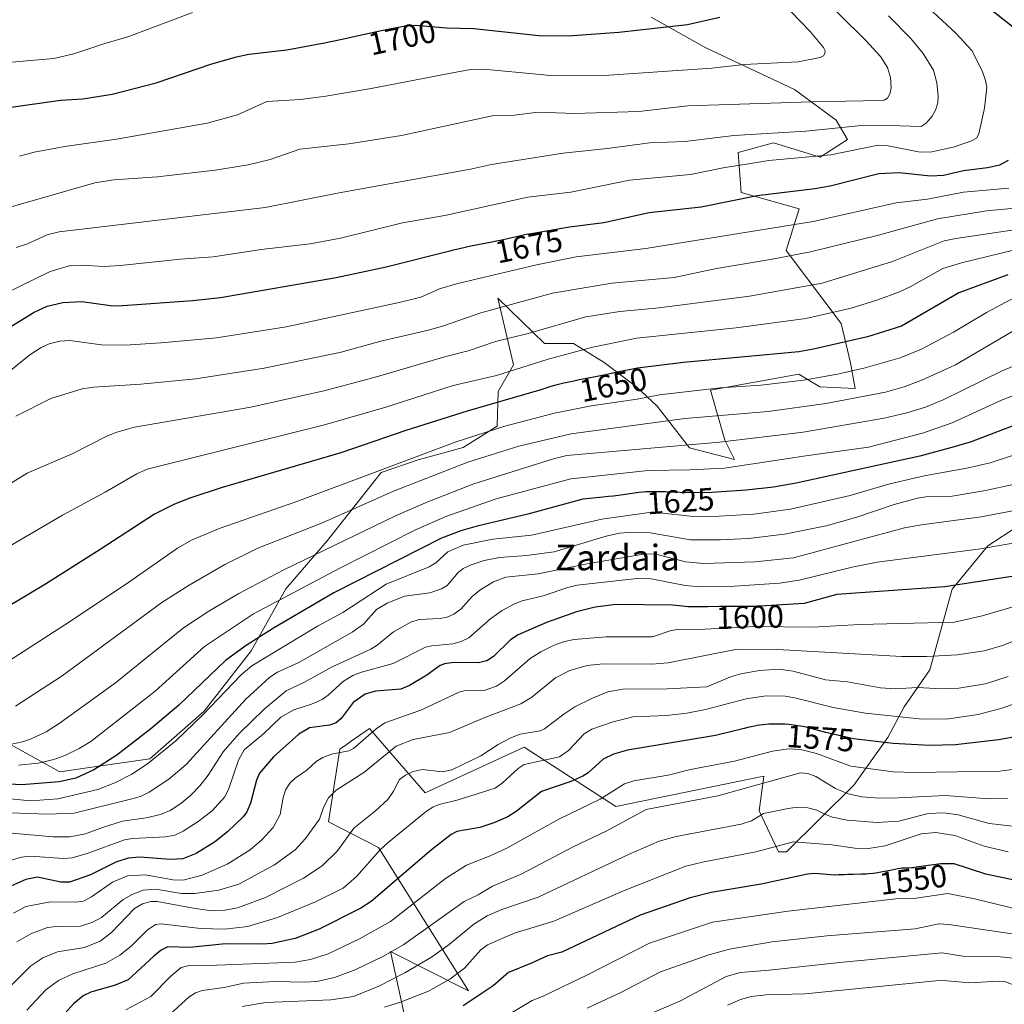
# Model space of a CAD drawing. Units: metres. Extents: x 668231 to 671682, y 4755942 to 4758340.
# Drawn here: x 668692 to 669000, y 4756632 to 4756940 of the extents above; entities that cross this region are included whole.
import ezdxf
from ezdxf.enums import TextEntityAlignment as Align

# ---------------------------------------------------------------- set-up
doc = ezdxf.new("R2010")
doc.units = ezdxf.units.M
doc.header["$MEASUREMENT"] = 0
for name, color, linetype, lineweight in [('Curva de nivel maestra', 30, 'Continuous', 30), ('Curva de nivel normal', 30, 'Continuous', 0), ('Pastizal CxS', 92, 'Continuous', 0), ('Roquedo CxS', 135, 'Continuous', 0), ('Rótulo de curva de nivel directora', 7, 'Continuous', 0), ('Texto cartográfico', 7, 'Continuous', 0)]:
    doc.layers.add(name, color=color, linetype=linetype, lineweight=lineweight)
doc.styles.add('Style-Arial', font='txt')

# ---------------------------------------------------------------- blocks, each defined once
blk = doc.blocks.new('*U9')
at = {"layer": 'Pastizal CxS', "color": 92, "linetype": 'Continuous', "lineweight": 0}
blk.add_polyline3d([(668889.5533, 4756940.4623, 1701.7985), (668906.6509, 4756930.9021, 1698.1762), (668934.3085, 4756917.8203, 1692.4866), (668947.3833, 4756908.2611, 1688.0081), (668950.9031, 4756902.2231, 1683.9622), (668942.3541, 4756896.6881, 1681.1518), (668927.7715, 4756901.2173, 1684.4117), (668916.7075, 4756898.1985, 1683.1535), (668917.7133, 4756885.6195, 1676.9309), (668935.8169, 4756880.5885, 1673.3958), (668931.7939, 4756867.5065, 1667.2523), (668948.8975, 4756844.7583, 1654.2009), (668951.8213, 4756832.4335, 1647.5137), (668953.3301, 4756824.3825, 1643.3378), (668942.2663, 4756824.8867, 1644.677), (668935.7295, 4756828.9115, 1647.4609), (668908.0717, 4756823.8799, 1646.0863), (668912.5965, 4756808.2831, 1636.7794), (668915.6145, 4756802.2449, 1632.8636), (668901.5448, 4756805.8101, 1635.6316), (668891.4869, 4756818.8921, 1644.2938), (668884.9502, 4756824.9289, 1648.2734), (668874.8923, 4756832.4771, 1653.1089), (668865.3375, 4756838.5141, 1657.3781), (668856.2865, 4756838.5141, 1658.8575), (668841.7027, 4756852.6021, 1667.4725), (668846.5885, 4756831.8483, 1656.8894), (668841.7485, 4756823.4495, 1653.3489), (668841.4323, 4756812.6445, 1646.7628), (668830.8165, 4756805.9787, 1644.9153), (668816.8377, 4756802.1445, 1645.8426), (668805.2717, 4756798.1187, 1645.627), (668788.4275, 4756776.7751, 1637.8172), (668775.5135, 4756761.7843, 1632.8661), (668764.6384, 4756742.4103, 1624.8735), (668749.9305, 4756723.5567, 1621.972), (668732.9883, 4756708.6289, 1622.2206), (668718.4045, 4756706.6169, 1626.7553), (668704.8275, 4756704.6039, 1628.765), (668689.2157, 4756713.1991, 1636.1953)], dxfattribs=at)
blk = doc.blocks.new('*U10')
at = {"layer": 'Pastizal CxS', "color": 92, "linetype": 'Continuous', "lineweight": 0}
blk.add_polyline3d([(668812.9447, 4756626.6167, 1552.5446), (668808.1319, 4756648.4575, 1566.6761), (668832.5566, 4756636.1755, 1553.0437), (668804.3964, 4756680.9553, 1581.6235), (668788.8066, 4756689.0065, 1589.5838), (668792.3277, 4756711.6473, 1596.6973), (668794.5805, 4756713.2157, 1597.0576), (668795.9217, 4756714.1493, 1597.2079), (668801.6158, 4756718.1131, 1596.8791), (668818.9793, 4756698.0623, 1582.9843), (668849.8832, 4756712.3301, 1584.1137), (668878.5467, 4756693.7139, 1568.8036), (668924.8111, 4756703.2725, 1567.5786), (668923.3221, 4756692.3743, 1561.9236), (668929.3369, 4756679.6255, 1555.2003), (668931.8507, 4756679.6255, 1554.8303), (668952.8947, 4756700.3981, 1567.7196), (668963.533, 4756715.3481, 1577.0401), (668968.5609, 4756724.9079, 1582.936), (668976.6069, 4756736.4799, 1588.8758), (668983.6483, 4756761.6367, 1600.5656), (668994.7113, 4756775.2213, 1606.3507), (669013.2932, 4756787.2883, 1610.4988)], dxfattribs=at)

msp = doc.modelspace()

# ---------------------------------------------------------------- linework, layer by layer
at = {"layer": 'Curva de nivel maestra', "color": 30, "linetype": 'Continuous', "lineweight": 30, "flags": 128}
for points, elevation in [([(668689.7, 4756912.3001), (668705.12, 4756914.5101), (668712.1, 4756914.8901), (668721.19, 4756916.3401), (668735.01, 4756919.9501), (668752.4, 4756925.8801), (668760.08, 4756928.0901), (668763.88, 4756928.8701), (668775.8, 4756930.2301), (668787.51, 4756932.4401), (668792.5, 4756933.5101), (668803.38, 4756935.8901), (668807.85, 4756936.8401), (668811.14, 4756937.4801), (668812.39, 4756937.6901), (668812.49, 4756937.7001), (668816.01, 4756937.9601), (668825.66, 4756937.1201), (668834.15, 4756936.9601), (668854.51, 4756934.7101), (668863.66, 4756934.6601), (668879.43, 4756935.7501), (668900.88, 4756938.1901), (668910.99, 4756940.4801)], 1700), ([(669005.64, 4756934.9601), (668995.61, 4756942.8901)], 1675), ([(668686.83, 4756842.1001), (668696.86, 4756848.2601), (668700.87, 4756850.1601), (668705.83, 4756851.2801), (668711.76, 4756851.5601), (668720.68, 4756850.2901), (668723.12, 4756850.2501), (668746.42, 4756851.8801), (668755.02, 4756852.8101), (668791.14, 4756859.1001), (668806.8, 4756862.4301), (668827.09, 4756867.5501), (668827.85, 4756867.7401), (668829.76, 4756868.1801), (668833.27, 4756868.9401), (668839.24, 4756870.1101), (668841.77, 4756870.6201), (668842.94, 4756870.8701), (668845.1, 4756871.3601), (668848.85, 4756872.2601), (668850.52, 4756872.6201), (668851.31, 4756872.7601), (668852.07, 4756872.8801), (668864.04, 4756874.9701), (668874.81, 4756876.3301), (668888.94, 4756879.3701), (668905.19, 4756881.2001), (668922.72, 4756884.7401), (668940.7, 4756886.8901), (668945.44, 4756887.7901), (668960.74, 4756891.6301), (668967.06, 4756891.8801), (668976.87, 4756890.8501), (668980.84, 4756891.0601), (668987.18, 4756892.5201), (668994.65, 4756893.4601), (668998.44, 4756894.2701), (669001.2, 4756895.7501)], 1675), ([(669000.98, 4756859.9601), (668985.7, 4756854.2601), (668967.78, 4756843.8701), (668957.1, 4756840.5601), (668940.29, 4756836.6601), (668935.74, 4756835.9101), (668899.67, 4756832.5601), (668885.31, 4756830.7901), (668878.47, 4756829.4301), (668876.23, 4756828.9001), (668874.24, 4756828.4401), (668871.66, 4756827.9001), (668867.13, 4756827.0601), (668865, 4756826.6401), (668863.91, 4756826.4101), (668862.25, 4756826.0301), (668859.82, 4756825.4201), (668858.27, 4756824.9801), (668854.82, 4756823.9301), (668853.62, 4756823.5701), (668832.1, 4756817.2801), (668812.98, 4756811.2701), (668792.63, 4756804.3301), (668755.62, 4756793.4701), (668745.51, 4756790.1001), (668740.66, 4756788.2301), (668734.43, 4756785.1301), (668717.44, 4756774.1201), (668700.35, 4756763.2201), (668681.39, 4756751.9001)], 1650), ([(669005.01, 4756813.6801), (668989.49, 4756807.7801), (668984.27, 4756806.1601), (668973.49, 4756803.3001), (668934.82, 4756794.8501), (668927.78, 4756793.6101), (668919.24, 4756792.6201), (668908.49, 4756791.9501), (668900.05, 4756791.8201), (668899.61, 4756791.8301), (668898.64, 4756791.8601), (668897.02, 4756791.9601), (668895.87, 4756792.0201), (668893.93, 4756792.1001), (668892.57, 4756792.1201), (668889.99, 4756792.1201), (668887.93, 4756792.0601), (668887.03, 4756792.0001), (668885.72, 4756791.8601), (668880.84, 4756791.1501), (668877.83, 4756790.7801), (668876.27, 4756790.6201), (668874.53, 4756790.4701), (668868.24, 4756789.7701), (668851.08, 4756785.1101), (668835.22, 4756781.3901), (668830.15, 4756779.9601), (668824.05, 4756777.6201), (668790.49, 4756760.5701), (668771.64, 4756749.5301), (668763.05, 4756744.1301), (668756.64, 4756739.3801), (668742.06, 4756725.4101), (668733.35, 4756718.0401), (668722.66, 4756709.8201), (668715.51, 4756705.2401), (668709.84, 4756702.6601), (668704.72, 4756701.5001), (668692.98, 4756700.5701), (668680.78, 4756701.1301)], 1625), ([(669002.24, 4756765.6301), (668981.29, 4756762.4401), (668947.56, 4756759.9701), (668937.39, 4756757.1701), (668921.81, 4756756.2901), (668920.99, 4756756.2801), (668913.09, 4756756.2801), (668910.88, 4756756.2601), (668907.15, 4756756.1701), (668904.85, 4756756.1301), (668903.07, 4756756.1301), (668902.25, 4756756.1501), (668901.07, 4756756.2101), (668899.35, 4756756.3501), (668896.28, 4756756.7201), (668878.64, 4756756.8701), (668872.14, 4756756.1001), (668866.26, 4756754.6501), (668856.86, 4756751.2901), (668848, 4756747.4201), (668845.61, 4756745.8501), (668840.3, 4756740.6501), (668838.23, 4756739.2601), (668835.51, 4756738.6301), (668827.99, 4756738.7701), (668825, 4756738.3601), (668823.67, 4756737.7901), (668819.51, 4756734.8101), (668814.09, 4756731.5601), (668811.36, 4756730.4001), (668803.47, 4756729.7801), (668800.22, 4756728.9001), (668796.53, 4756726.2901), (668792.74, 4756721.2301), (668791.16, 4756719.9501), (668789.09, 4756719.2101), (668782.89, 4756718.3901), (668779.48, 4756716.3801), (668771.65, 4756709.2501), (668767.28, 4756704.1501), (668766.3, 4756702.0201), (668764.47, 4756694.7901), (668763.26, 4756692.0901), (668762.14, 4756690.5401), (668757.23, 4756685.8401), (668753.21, 4756682.5801), (668747.41, 4756679.0801), (668743.29, 4756677.4201), (668739.31, 4756677.2201), (668729.83, 4756677.9301), (668726.25, 4756677.6501), (668722.38, 4756676.3901), (668714.46, 4756672.4201), (668707.88, 4756670.1001), (668705.19, 4756670.0801), (668697.88, 4756671.6701), (668694.27, 4756670.9501), (668689.58, 4756668.8401)], 1600), ([(669005.01, 4756715.8901), (668998.06, 4756714.6001), (668984.69, 4756713.0201), (668976.49, 4756712.7801), (668965.13, 4756713.4201), (668952.75, 4756714.8901), (668944.15, 4756716.8901), (668942.15, 4756717.4601), (668939.92, 4756718.0801), (668938.04, 4756718.5501), (668936.93, 4756718.7901), (668936.22, 4756718.9201), (668934.82, 4756719.1301), (668933.35, 4756719.3001), (668932.57, 4756719.3701), (668931.34, 4756719.4601), (668929.33, 4756719.5301), (668928.03, 4756719.5301), (668927.35, 4756719.5101), (668926.29, 4756719.4601), (668924.59, 4756719.3201), (668923.39, 4756719.1601), (668922.77, 4756719.0601), (668921.81, 4756718.8901), (668919.79, 4756718.4501), (668918.62, 4756718.1601), (668909.63, 4756715.9901), (668882.21, 4756711.3301), (668877.86, 4756710.1301), (668874.59, 4756708.5101), (668869.9, 4756704.2801), (668868.19, 4756703.2001), (668864.46, 4756701.5601), (668855.36, 4756698.5001), (668847.43, 4756692.2001), (668844.83, 4756690.5301), (668840.41, 4756688.6601), (668836.02, 4756687.2501), (668828.92, 4756685.9801), (668827.16, 4756685.0601), (668820.95, 4756680.2701), (668802.14, 4756664.0301), (668798.86, 4756662.0301), (668785.92, 4756655.4701), (668778.4, 4756652.4901), (668771.19, 4756650.9701), (668768.22, 4756650.7501), (668756.66, 4756650.8801), (668745.4, 4756649.6601), (668738.6, 4756649.9401), (668736.58, 4756648.8201), (668734.24, 4756646.9801), (668726.17, 4756639.6001), (668722.2, 4756637.8901), (668714.55, 4756635.7501), (668712.19, 4756634.5601), (668709.12, 4756632.0501), (668704.54, 4756627.0201)], 1575), ([(669004.93, 4756670.3201), (668994.15, 4756672.6001), (668984.21, 4756675.8901), (668980.05, 4756675.8801), (668972.36, 4756674.7701), (668971.5, 4756674.6401), (668970.98, 4756674.5801), (668970.07, 4756674.5101), (668968.55, 4756674.4901), (668967.83, 4756674.4701), (668967.46, 4756674.4301), (668966.66, 4756674.3001), (668964.79, 4756673.8901), (668963.08, 4756673.5201), (668961.32, 4756673.2001), (668960.37, 4756673.0501), (668958.92, 4756672.8601), (668957.45, 4756672.7001), (668956.72, 4756672.6401), (668955.31, 4756672.5701), (668952.71, 4756672.5101), (668951, 4756672.4801), (668949.99, 4756672.4501), (668948.11, 4756672.3601), (668947.15, 4756672.3501), (668946.94, 4756672.3501), (668940.72, 4756672.8101), (668938.36, 4756672.6501), (668923.89, 4756669.4601), (668908.27, 4756666.9401), (668901.8, 4756665.2701), (668886.15, 4756659.8201), (668861.72, 4756648.2301), (668857.24, 4756647.0701), (668852.21, 4756644.7601), (668845.01, 4756641.8701), (668840.22, 4756637.7701), (668830.9, 4756631.4201)], 1550)]:
    msp.add_lwpolyline(points, dxfattribs=dict(at, elevation=elevation))
at = {"layer": 'Curva de nivel normal', "color": 30, "linetype": 'Continuous', "lineweight": 0, "flags": 128}
for points, elevation in [([(668681.27, 4756878.75), (668715.77, 4756888.63), (668721.74, 4756889.64), (668735.35, 4756890.52), (668753.4, 4756892.64), (668763.66, 4756894.31), (668770.58, 4756896.01), (668779.88, 4756899.24), (668795.14, 4756900.82), (668811.61, 4756903.44), (668839.88, 4756909.59), (668846.02, 4756909.75), (668854.25, 4756910.77), (668865.59, 4756910.31), (668885.77, 4756910.94), (668901.01, 4756912.77), (668939.78, 4756914.03), (668960.96, 4756914.38), (668962.37, 4756914.55), (668963.41, 4756915.11), (668964.22, 4756916.65), (668964.56, 4756918.39), (668964.38, 4756921.64), (668963.41, 4756924.72), (668961.18, 4756928.11), (668956.78, 4756933.01), (668939.81, 4756949.94)], 1690), ([(668692.25, 4756897.04), (668696.81, 4756898.23), (668706.4, 4756900.07), (668722.6, 4756902.31), (668750.86, 4756907.36), (668760.39, 4756909.96), (668769.55, 4756914.08), (668780.09, 4756914.68), (668787.94, 4756915.72), (668802.16, 4756918.16), (668826.97, 4756923), (668833.17, 4756924.08), (668837.2, 4756924.22), (668858.28, 4756922.23), (668873.37, 4756922.14), (668908.57, 4756924.49), (668918.67, 4756925.67), (668935.52, 4756926.46), (668942.39, 4756927.9), (668943.38, 4756928.42), (668943.86, 4756929.13), (668943.88, 4756929.94), (668943.36, 4756930.96), (668939.28, 4756935.94), (668924.49, 4756951.41)], 1695), ([(668687.43, 4756926.17), (668703.04, 4756927.53), (668709.29, 4756928.99), (668718.64, 4756932.15), (668726.43, 4756934.39), (668746.34, 4756941.95)], 1705), ([(668687.62, 4756853.96), (668701.88, 4756861.01), (668708.19, 4756862.8), (668711.59, 4756862.92), (668718.68, 4756862.48), (668723.84, 4756862.86), (668742.6, 4756864.84), (668752.76, 4756865.53), (668767.76, 4756867.8), (668783.12, 4756869.61), (668792.56, 4756871.42), (668811.96, 4756876.22), (668825.09, 4756878.42), (668851.1, 4756884.19), (668864.48, 4756885.76), (668882.78, 4756889.48), (668901.83, 4756891.27), (668912.59, 4756893.5), (668918.69, 4756894.44), (668926.38, 4756895.64), (668945.65, 4756897.47), (668960.49, 4756900.4), (668963.62, 4756900.27), (668973.6, 4756898.3), (668977.29, 4756898.33), (668983.92, 4756899.86), (668989.38, 4756901.65), (668991.16, 4756902.67), (668991.95, 4756904), (668993.66, 4756912.01), (668994.38, 4756918.62), (668994, 4756920.69), (668992.94, 4756923.64), (668989.7, 4756930.06), (668984.89, 4756935.36), (668977.55, 4756942.16)], 1680), ([(668691.23, 4756868.46), (668694.76, 4756869.63), (668700.94, 4756872.42), (668704.65, 4756873.34), (668768.99, 4756881.02), (668792.1, 4756885.56), (668833.1, 4756892.9), (668839.66, 4756894.46), (668862.05, 4756897.98), (668875.82, 4756899.4), (668889.21, 4756901.2), (668900.17, 4756901.6), (668915.36, 4756903.46), (668937.87, 4756904.85), (668955.3, 4756906.56), (668960.63, 4756906.72), (668973.92, 4756906.28), (668975.5, 4756907.31), (668977.33, 4756909.47), (668978.36, 4756911.37), (668979.11, 4756913.7), (668979.21, 4756915.91), (668978.79, 4756919.89), (668977.81, 4756923.87), (668974.59, 4756929.05), (668970.72, 4756933.77), (668963.75, 4756940.83)], 1685), ([(668682.25, 4756824.3), (668695.49, 4756834.97), (668699, 4756837.21), (668701.55, 4756838.32), (668704.91, 4756839.15), (668708.03, 4756839.43), (668717.84, 4756838.07), (668725.16, 4756837.99), (668736.58, 4756838.65), (668753.81, 4756840.28), (668775.54, 4756843.7), (668810.83, 4756851.32), (668817.62, 4756852.96), (668823.47, 4756855.57), (668829.24, 4756857.17), (668853.78, 4756863.01), (668866.12, 4756865.58), (668887.94, 4756868.2), (668940.19, 4756876.61), (668966.09, 4756882.46), (668975.94, 4756883.58), (668987.11, 4756885.78), (669001.29, 4756887.01)], 1670), ([(668691.14, 4756815.72), (668702.08, 4756821.28), (668711.81, 4756824.25), (668715.44, 4756824.79), (668730.16, 4756825.72), (668747.39, 4756827.45), (668768.72, 4756830.74), (668792.73, 4756835.75), (668805.17, 4756839.15), (668820.03, 4756842.67), (668824.72, 4756843.99), (668836.38, 4756848.02), (668858.75, 4756854.16), (668877.3, 4756857.3), (668896.81, 4756859.07), (668909.98, 4756861.9), (668926.9, 4756864.69), (668939.32, 4756867.12), (668960.59, 4756872.31), (668979.05, 4756877.4), (668994.33, 4756879.88), (669006.58, 4756881.09)], 1665), ([(668679.04, 4756788.38), (668694.68, 4756797.97), (668708.75, 4756803.99), (668719.75, 4756809.59), (668722.68, 4756810.79), (668728.23, 4756812.29), (668764.57, 4756818.52), (668787.29, 4756823.72), (668803.03, 4756827.81), (668825.45, 4756834.37), (668832.45, 4756836.14), (668840.94, 4756839.05), (668851.14, 4756841.6), (668869.14, 4756846.83), (668879.8, 4756848.45), (668892.1, 4756849.57), (668920.25, 4756853.26), (668943.04, 4756857.31), (668965.01, 4756864.1), (668981.1, 4756870.51), (668984.79, 4756871.32), (669013.45, 4756875.59)], 1660), ([(668681.98, 4756770.98), (668705.67, 4756784.81), (668719, 4756791.99), (668728.95, 4756797.75), (668732.19, 4756799.18), (668787.5, 4756813.03), (668806.7, 4756818.55), (668827.72, 4756825.31), (668841.23, 4756828.5), (668857.44, 4756833.57), (668871.38, 4756837.35), (668885.02, 4756840.11), (668916.14, 4756843.32), (668937.88, 4756846.3), (668952.09, 4756849.53), (668960.33, 4756852.09), (668967.14, 4756854.65), (668970.46, 4756856.2), (668980.66, 4756861.93), (668986.51, 4756863.69), (669002.78, 4756867.59)], 1655), ([(668685.52, 4756737.11), (668707.91, 4756751.5), (668726.71, 4756764.05), (668741.6, 4756774.51), (668746.22, 4756777.07), (668754.96, 4756780.76), (668778.89, 4756789.11), (668828.71, 4756807.72), (668843.91, 4756812.64), (668859.35, 4756816.72), (668870.86, 4756819.03), (668885.18, 4756821.1), (668892.14, 4756822.43), (668911.16, 4756824.59), (668923.8, 4756825.44), (668937.2, 4756827.04), (668947.75, 4756828.87), (668956.42, 4756830.84), (668967.35, 4756833.98), (668974.02, 4756836.72), (668984.03, 4756842.04), (668994.3, 4756848.14), (669009.48, 4756856.26)], 1645), ([(668691.07, 4756725.09), (668705.63, 4756734.64), (668736.71, 4756757.49), (668745.28, 4756762.96), (668756.41, 4756769.43), (668766.72, 4756774.45), (668787.12, 4756782.54), (668809.15, 4756792.27), (668832.35, 4756801.36), (668848.21, 4756806.38), (668864.6, 4756810.22), (668900.08, 4756815.02), (668926.09, 4756817.23), (668944.18, 4756819.74), (668962.8, 4756823.23), (668968.59, 4756824.95), (668974.31, 4756827.14), (668984.63, 4756831.85), (669009.88, 4756846.55)], 1640), ([(668689.3, 4756713.19), (668693.24, 4756713.96), (668695.89, 4756714.88), (668700.56, 4756717.12), (668704.72, 4756719.67), (668722.22, 4756732.43), (668743.46, 4756749.65), (668751.45, 4756754.81), (668760.79, 4756760.31), (668774.63, 4756767.65), (668809.71, 4756784.59), (668819.82, 4756789.03), (668834.23, 4756794.6), (668859.07, 4756802.44), (668863.29, 4756803.47), (668910.91, 4756807.68), (668937.05, 4756810.71), (668962.32, 4756815.15), (668969.44, 4756816.81), (668975.24, 4756818.56), (668980.75, 4756820.83), (668999.25, 4756829.94), (669014.04, 4756836.08)], 1635), ([(668691.93, 4756706.64), (668698.07, 4756707.29), (668703.03, 4756708.47), (668706.49, 4756709.7), (668710.94, 4756711.85), (668714.6, 4756714.1), (668734.66, 4756729.84), (668750.1, 4756743.72), (668765.37, 4756754.03), (668792.3, 4756768.3), (668815.73, 4756780.09), (668825.46, 4756784.44), (668841.2, 4756789.92), (668864.46, 4756796.16), (668888.63, 4756798.73), (668901.61, 4756798.95), (668912.5, 4756799.54), (668937.93, 4756803.37), (668957.44, 4756806.04), (668974.35, 4756810.42), (668983.64, 4756813.67), (668999.04, 4756820.79), (669004.86, 4756823.02)], 1630), ([(669018.95, 4756808.88), (668995.42, 4756801.14), (668988.16, 4756799.48), (668974.82, 4756797.14), (668963.75, 4756794.47), (668951.75, 4756790.98), (668933.1, 4756786.66), (668921.68, 4756785.16), (668907.08, 4756784.34), (668901.77, 4756784.46), (668892.3, 4756785.53), (668888.97, 4756785.6), (668874.21, 4756783.54), (668852.22, 4756778.56), (668840.17, 4756777.28), (668830.88, 4756775.39), (668826.1, 4756773.33), (668822.36, 4756769.94), (668820.24, 4756768.63), (668806.79, 4756763.3), (668793.3, 4756754.35), (668785.34, 4756750.08), (668764.83, 4756737.74), (668761.55, 4756734.93), (668749.55, 4756722.41), (668741.06, 4756714.25), (668732.29, 4756707.12), (668727.37, 4756703.82), (668722.01, 4756701.16), (668716.71, 4756699.07), (668704.23, 4756696.12), (668695.8, 4756695.54), (668681.78, 4756696.94)], 1620), ([(669002.62, 4756794.36), (668993.98, 4756792.5), (668983.56, 4756790.75), (668975.39, 4756790.57), (668972.76, 4756790.15), (668965.46, 4756788.1), (668953.86, 4756784.17), (668944.24, 4756781.52), (668931.26, 4756778.86), (668919.96, 4756777.49), (668911.27, 4756777.07), (668901.88, 4756777.06), (668889.3, 4756779.33), (668884, 4756779.54), (668879.74, 4756779.17), (668875.55, 4756778.2), (668859.25, 4756773.4), (668850.65, 4756772.24), (668842.19, 4756771.6), (668837.4, 4756770.62), (668833.34, 4756769.28), (668830.88, 4756768.1), (668829.34, 4756766.87), (668825.82, 4756762.84), (668824.05, 4756761.78), (668820.46, 4756760.58), (668812.56, 4756759.45), (668807.1, 4756757.29), (668803.77, 4756755.35), (668799.68, 4756750.79), (668796.21, 4756748.24), (668779.53, 4756738.81), (668772.9, 4756735.79), (668770.52, 4756734.2), (668762.95, 4756727.28), (668744.33, 4756706.93), (668738.93, 4756702.3), (668732.83, 4756698.2), (668730.05, 4756696.93), (668726.99, 4756696.02), (668709.35, 4756691.73), (668701.09, 4756691.32), (668689.21, 4756691.79)], 1615), ([(669003.1, 4756786.3), (668992.7, 4756784.26), (668973.98, 4756781.8), (668968.76, 4756780.85), (668934.05, 4756771.53), (668922.04, 4756770.21), (668906.01, 4756769.66), (668900.35, 4756770.24), (668891.06, 4756772.62), (668887.82, 4756772.71), (668868.97, 4756769.55), (668854.3, 4756766.46), (668844.18, 4756765.42), (668840.31, 4756763.99), (668836.03, 4756761.41), (668833.62, 4756759.44), (668830.08, 4756755.45), (668827.94, 4756753.84), (668825.9, 4756752.92), (668823.64, 4756752.52), (668817.08, 4756752.18), (668814.54, 4756751.38), (668809.07, 4756748.33), (668804.03, 4756744.17), (668801.99, 4756742.89), (668789.96, 4756737.45), (668781.09, 4756732.52), (668775.61, 4756729.94), (668768.65, 4756724.21), (668760.86, 4756716.62), (668755.92, 4756710.84), (668751.21, 4756703.54), (668748.62, 4756700.2), (668745.76, 4756697.29), (668742.62, 4756694.74), (668739.29, 4756692.54), (668736.36, 4756691.29), (668731.86, 4756690.25), (668724.41, 4756689.19), (668718.17, 4756687.17), (668712.92, 4756685.22), (668708.03, 4756684.31), (668702.68, 4756684.33), (668689.96, 4756685.45)], 1610), ([(669002.63, 4756776.04), (668991.68, 4756774.15), (668960.18, 4756770.15), (668952.36, 4756768.56), (668935.8, 4756764.48), (668929.7, 4756763.57), (668915.64, 4756762.58), (668904.93, 4756762.44), (668900.21, 4756762.81), (668889.6, 4756764.94), (668886.19, 4756765.17), (668866.42, 4756762.9), (668863.6, 4756762.24), (668855.83, 4756759.63), (668849.24, 4756758.05), (668846.87, 4756757.12), (668843.06, 4756755.03), (668839.51, 4756752.55), (668832.65, 4756746.45), (668830.27, 4756745.29), (668827.65, 4756744.59), (668821.02, 4756743.98), (668819.09, 4756743.53), (668808.97, 4756738.43), (668799.08, 4756735.71), (668796.44, 4756734.71), (668793.43, 4756732.95), (668788.67, 4756728.58), (668786.78, 4756727.24), (668783.53, 4756725.78), (668777.95, 4756723.99), (668773.88, 4756721.72), (668768.51, 4756716.52), (668762.48, 4756711.48), (668760.67, 4756708.25), (668757.66, 4756699.34), (668756.45, 4756696.76), (668752.47, 4756692.38), (668748.06, 4756689.03), (668743.43, 4756686.09), (668740.79, 4756684.78), (668738.01, 4756684.26), (668727.57, 4756683.76), (668725.08, 4756683.36), (668713.76, 4756679.13), (668708.74, 4756677.76), (668706.01, 4756677.51), (668695.65, 4756678.27), (668692.9, 4756677.94), (668689.83, 4756676.97)], 1605), ([(669002.96, 4756756.3), (668992.94, 4756753.38), (668984.3, 4756751.35), (668954.79, 4756750.66), (668939.97, 4756749.8), (668921.98, 4756750.05), (668906.34, 4756749.14), (668897.92, 4756749.11), (668895.78, 4756748.82), (668889.97, 4756746.76), (668875.52, 4756746.76), (668865.49, 4756745.91), (668862.48, 4756745.33), (668859.24, 4756744.19), (668855.07, 4756742.08), (668851.8, 4756739.97), (668843.73, 4756733.05), (668841.32, 4756731.35), (668837.46, 4756730.04), (668831.22, 4756729.89), (668829.8, 4756729.59), (668817.62, 4756723.9), (668806.41, 4756719.89), (668803.67, 4756718.09), (668796.57, 4756711.92), (668795.15, 4756711.21), (668789.7, 4756710.14), (668786.98, 4756709.04), (668784.93, 4756707.8), (668782.06, 4756705.14), (668778.34, 4756702.6), (668776.74, 4756701.06), (668775.38, 4756698.85), (668774.66, 4756696.61), (668773.74, 4756691.24), (668771.48, 4756687.19), (668768.04, 4756683.45), (668764.29, 4756680.19), (668757.37, 4756675.85), (668749.36, 4756672.31), (668743.38, 4756670.74), (668740.16, 4756670.8), (668731.66, 4756672.41), (668726.01, 4756672.12), (668721.33, 4756670.14), (668714.82, 4756665.54), (668712.25, 4756664.23), (668709.89, 4756663.86), (668701.99, 4756664.02), (668694.28, 4756662.48), (668690.43, 4756660.42)], 1595), ([(669005.67, 4756746.57), (668999.3, 4756744.05), (668993.57, 4756742.43), (668985.22, 4756741.2), (668975.54, 4756740.61), (668967.91, 4756740.62), (668929.06, 4756742.79), (668916.44, 4756742.92), (668894.89, 4756738.67), (668889.72, 4756738.3), (668874.51, 4756738.4), (668869.56, 4756737.78), (668864.14, 4756736.24), (668859.69, 4756733.98), (668852.3, 4756727.94), (668848.91, 4756725.83), (668837.6, 4756721.59), (668826.64, 4756716.94), (668815.27, 4756714.69), (668809.97, 4756712.67), (668799.83, 4756704.35), (668791.14, 4756698.87), (668788.81, 4756696.44), (668787.26, 4756693.46), (668785.95, 4756689.76), (668781.61, 4756683.75), (668778.35, 4756680.25), (668771.9, 4756675.54), (668760.77, 4756669.53), (668754.55, 4756667.58), (668747, 4756666.54), (668742.84, 4756666.62), (668734.84, 4756667.97), (668730.95, 4756667.61), (668727.52, 4756666.28), (668724.71, 4756664.7), (668717.88, 4756659.07), (668715.23, 4756657.6), (668711.35, 4756656.39), (668703.71, 4756656.28), (668701.02, 4756655.9), (668695.81, 4756653.92), (668691.45, 4756651.48)], 1590), ([(669001.06, 4756734.39), (668993.97, 4756732.13), (668985.72, 4756730.73), (668980.23, 4756730.5), (668972.82, 4756730.93), (668965.76, 4756730.57), (668961.21, 4756730.89), (668950.87, 4756732.74), (668944, 4756733.39), (668933.95, 4756736.07), (668929.58, 4756736.72), (668923.4, 4756736.24), (668917.61, 4756735.26), (668914.62, 4756734.35), (668907.01, 4756731.17), (668894.6, 4756730.5), (668880.7, 4756730.47), (668876.05, 4756729.58), (668871.21, 4756727.67), (668865.71, 4756724.88), (668862.32, 4756722.67), (668856.3, 4756718), (668854.86, 4756717.44), (668848.7, 4756716.32), (668845.91, 4756715.31), (668841.78, 4756713.14), (668836.35, 4756709.6), (668827.33, 4756705.24), (668824.37, 4756704.64), (668818.09, 4756705.3), (668815.28, 4756704.75), (668812.86, 4756703.59), (668810.93, 4756702.24), (668809.1, 4756698.54), (668807.32, 4756695.92), (668803.52, 4756692.44), (668796.72, 4756686.95), (668791.56, 4756679.89), (668786.79, 4756675.24), (668780.98, 4756671.4), (668769.11, 4756665.3), (668760.32, 4756662.14), (668756.49, 4756661.39), (668752.43, 4756661.14), (668747.19, 4756661.84), (668735.32, 4756664.1), (668733.26, 4756664.08), (668730.67, 4756663.33), (668728.23, 4756661.86), (668721.06, 4756654.36), (668717.46, 4756651.65), (668712.55, 4756649.74), (668704.14, 4756648.32), (668699.57, 4756646.46), (668695.84, 4756643.95), (668688.8, 4756637)], 1585), ([(669006.64, 4756727.16), (668999.57, 4756724.6), (668991.73, 4756722.53), (668982.45, 4756721.15), (668974.18, 4756721.06), (668956.51, 4756722.9), (668946.43, 4756724.67), (668934.45, 4756727.72), (668931.4, 4756728.21), (668925.53, 4756728.33), (668919.26, 4756727.42), (668906.54, 4756724.12), (668900.76, 4756722.96), (668894.32, 4756722.25), (668883.92, 4756721.81), (668877.74, 4756720.25), (668871.01, 4756717.95), (668868.62, 4756716.5), (668863.74, 4756711.29), (668860.92, 4756709.26), (668849.93, 4756706.9), (668848.05, 4756705.67), (668843.07, 4756701.05), (668840.86, 4756699.47), (668829.27, 4756695.86), (668823.35, 4756694.4), (668821.34, 4756693.57), (668819.37, 4756692.27), (668807.4, 4756682.53), (668804.89, 4756680.25), (668797.52, 4756671.88), (668793.38, 4756668.27), (668784.69, 4756663.97), (668772.89, 4756659.1), (668763.64, 4756656.21), (668756.31, 4756655.4), (668748.82, 4756655.6), (668736.55, 4756657.1), (668734.76, 4756656.88), (668732.2, 4756655.15), (668727.19, 4756650.14), (668723.61, 4756647.28), (668719.21, 4756644.83), (668708.99, 4756641.52), (668704.47, 4756639.39), (668700.52, 4756636.51), (668694.55, 4756630.14)], 1580), ([(669004.7, 4756705.61), (668998.53, 4756704.85), (668971.78, 4756704.36), (668965.21, 4756704.64), (668951.92, 4756706.42), (668941.22, 4756710.34), (668936.22, 4756711.57), (668932.43, 4756711.78), (668927.5, 4756711.01), (668915.62, 4756707.97), (668901.83, 4756705.32), (668894.87, 4756703.58), (668884.14, 4756701.82), (668881.23, 4756700.89), (668873.7, 4756696.1), (668860.75, 4756689.8), (668844.51, 4756680.76), (668839.28, 4756678.31), (668831.91, 4756675.48), (668825.38, 4756671.29), (668808.16, 4756657.82), (668798.48, 4756652.39), (668788.64, 4756647.73), (668783.16, 4756645.92), (668778.39, 4756645.09), (668753.88, 4756644.16), (668745.26, 4756644.07), (668742.79, 4756643.48), (668739.56, 4756640.79), (668733.3, 4756634.42), (668725.48, 4756630.2)], 1570), ([(669000.9, 4756696.24), (668995.1, 4756696.19), (668981.42, 4756697.25), (668966.85, 4756696.43), (668960.93, 4756696.38), (668955.38, 4756696.79), (668951.09, 4756697.72), (668947.13, 4756699.43), (668941.01, 4756703.17), (668938.48, 4756704.06), (668936.21, 4756704.28), (668910.37, 4756697.11), (668887.97, 4756692.81), (668875.57, 4756686.04), (668865.19, 4756681.17), (668848.94, 4756672.62), (668840.07, 4756668.88), (668835.59, 4756666.2), (668831.14, 4756664.1), (668812.3, 4756650.61), (668806.02, 4756647), (668797.35, 4756642.82), (668790.68, 4756640.37), (668785.17, 4756639.11), (668781.3, 4756638.82), (668772.12, 4756639.1), (668762.29, 4756638.59), (668756.23, 4756637.25), (668749.33, 4756636.21), (668747.26, 4756635.48), (668745.26, 4756634.32), (668739.32, 4756628.91)], 1565), ([(669004.29, 4756687.46), (668995.2, 4756688.49), (668985.44, 4756691.11), (668980.98, 4756691.8), (668976.11, 4756691.54), (668966.89, 4756689.19), (668960.16, 4756688.75), (668950.77, 4756689.52), (668946.22, 4756690.43), (668944.04, 4756691.25), (668941.34, 4756692.63), (668938.52, 4756693.31), (668935.3, 4756693.53), (668932.4, 4756693.19), (668924.71, 4756691.53), (668920.93, 4756689.24), (668917.72, 4756688.27), (668897.39, 4756684.41), (668892.12, 4756682.95), (668882.47, 4756678.77), (668854.27, 4756665.39), (668842.97, 4756661.61), (668838.32, 4756659.61), (668834.16, 4756657.03), (668826.52, 4756650.62), (668820.95, 4756646.7), (668812.62, 4756641.81), (668804.54, 4756637.66), (668796.58, 4756634.4), (668789.52, 4756633.33), (668769.23, 4756632.52), (668761.83, 4756631.25)], 1560), ([(669001.08, 4756679.62), (668993.59, 4756681.37), (668984.47, 4756684.72), (668978.48, 4756685.62), (668973.9, 4756685.25), (668962.66, 4756681.43), (668957.44, 4756680.6), (668953.19, 4756680.71), (668945.99, 4756681.77), (668934.06, 4756682.7), (668922.27, 4756679.55), (668905.59, 4756676.39), (668900.37, 4756675.1), (668880.99, 4756667.45), (668859.17, 4756657.9), (668850.65, 4756655.3), (668847.11, 4756654.25), (668838.51, 4756650.53), (668836.4, 4756648.93), (668831.32, 4756643.27), (668826.7, 4756639.79), (668820.04, 4756636.08), (668811.33, 4756632.61), (668806.32, 4756631.02)], 1555), ([(669004.71, 4756661.48), (668990.56, 4756664.95), (668982.24, 4756666.55), (668971.61, 4756665.03), (668966.04, 4756664.89), (668932.4, 4756661.07), (668908.78, 4756657.63), (668889.08, 4756651.06), (668869.65, 4756641.12), (668855.84, 4756634.49), (668852.44, 4756633.16), (668838.14, 4756624.56)], 1545), ([(669007.96, 4756653.1), (668982.54, 4756656.84), (668979.45, 4756657.06), (668972.01, 4756655.54), (668944.49, 4756653.33), (668927.35, 4756651.47), (668914.07, 4756649.18), (668907.55, 4756647.4), (668892.46, 4756642.12), (668880.06, 4756635.62), (668869.64, 4756630.72)], 1540), ([(669005.56, 4756646.06), (668998.64, 4756646.76), (668986.88, 4756646.97), (668980.45, 4756648.01), (668949.41, 4756645.16), (668926.44, 4756642.57), (668917.46, 4756641.93), (668913.02, 4756640.63), (668898.57, 4756632.97), (668884.07, 4756626.83)], 1535), ([(669021.11, 4756631.81), (669016.35, 4756632.67), (669000.21, 4756638.99), (668998.02, 4756639.17), (668989.01, 4756638.64), (668980.88, 4756639.34), (668978.48, 4756639.28), (668937.66, 4756635.17), (668925.48, 4756634.95), (668920.84, 4756634.35), (668917.45, 4756633.41), (668913.39, 4756631.67)], 1530)]:
    msp.add_lwpolyline(points, dxfattribs=dict(at, elevation=elevation))
at = {"layer": 'Pastizal CxS', "color": 92, "linetype": 'Continuous', "lineweight": 0}
for points in [[(668889.5533, 4756940.4623, 1701.7985), (668906.6509, 4756930.9021, 1698.1762), (668934.3085, 4756917.8203, 1692.4866), (668947.3833, 4756908.2611, 1688.0081), (668950.9031, 4756902.2231, 1683.9622), (668942.3541, 4756896.6881, 1681.1518), (668927.7715, 4756901.2173, 1684.4117), (668916.7075, 4756898.1985, 1683.1535), (668917.7133, 4756885.6195, 1676.9309), (668935.8169, 4756880.5885, 1673.3958), (668931.7939, 4756867.5065, 1667.2523), (668948.8975, 4756844.7583, 1654.2009), (668951.8213, 4756832.4335, 1647.5137), (668953.3301, 4756824.3825, 1643.3378), (668942.2663, 4756824.8867, 1644.677), (668935.7295, 4756828.9115, 1647.4609), (668908.0717, 4756823.8799, 1646.0863), (668912.5965, 4756808.2831, 1636.7794), (668915.6145, 4756802.2449, 1632.8636), (668901.5448, 4756805.8101, 1635.6316), (668891.4869, 4756818.8921, 1644.2938), (668884.9502, 4756824.9289, 1648.2734), (668874.8923, 4756832.4771, 1653.1089), (668865.3375, 4756838.5141, 1657.3781), (668856.2865, 4756838.5141, 1658.8575), (668841.7027, 4756852.6021, 1667.4725), (668846.5885, 4756831.8483, 1656.8894), (668841.7485, 4756823.4495, 1653.3489), (668841.4323, 4756812.6445, 1646.7628), (668830.8165, 4756805.9787, 1644.9153), (668816.8377, 4756802.1445, 1645.8426), (668805.2717, 4756798.1187, 1645.627), (668788.4275, 4756776.7751, 1637.8172), (668775.5135, 4756761.7843, 1632.8661), (668764.6384, 4756742.4103, 1624.8735), (668749.9305, 4756723.5567, 1621.972), (668732.9883, 4756708.6289, 1622.2206), (668718.4045, 4756706.6169, 1626.7553), (668704.8275, 4756704.6039, 1628.765), (668689.2157, 4756713.1991, 1636.1953)], [(669013.2932, 4756787.2883, 1610.4988), (668994.7113, 4756775.2213, 1606.3507), (668983.6483, 4756761.6367, 1600.5656), (668976.6069, 4756736.4799, 1588.8758), (668968.5609, 4756724.9079, 1582.936), (668963.533, 4756715.3481, 1577.0401), (668952.8947, 4756700.3981, 1567.7196), (668931.8507, 4756679.6255, 1554.8303), (668929.3369, 4756679.6255, 1555.2003), (668923.3221, 4756692.3743, 1561.9236), (668924.8111, 4756703.2725, 1567.5786), (668878.5467, 4756693.7139, 1568.8036), (668849.8832, 4756712.3301, 1584.1137), (668818.9793, 4756698.0623, 1582.9843), (668801.6158, 4756718.1131, 1596.8791), (668795.9217, 4756714.1493, 1597.2079), (668794.5805, 4756713.2157, 1597.0576), (668792.3277, 4756711.6473, 1596.6973), (668788.8066, 4756689.0065, 1589.5838), (668804.3964, 4756680.9553, 1581.6235), (668832.5566, 4756636.1755, 1553.0437), (668808.1319, 4756648.4575, 1566.6761), (668812.9447, 4756626.6167, 1552.5446)]]:
    msp.add_polyline3d(points, dxfattribs=at)
at = {"layer": 'Roquedo CxS', "color": 135, "linetype": 'Continuous', "lineweight": 0}
for points in [[(668689.2157, 4756713.1991, 1636.1953), (668704.8275, 4756704.6039, 1628.765), (668718.4045, 4756706.6169, 1626.7553), (668732.9883, 4756708.6289, 1622.2206), (668749.9305, 4756723.5567, 1621.972), (668764.6384, 4756742.4103, 1624.8735), (668775.5135, 4756761.7843, 1632.8661), (668788.4275, 4756776.7751, 1637.8172), (668805.2717, 4756798.1187, 1645.627), (668816.8377, 4756802.1445, 1645.8426), (668830.8165, 4756805.9787, 1644.9153), (668841.4323, 4756812.6445, 1646.7628), (668841.7485, 4756823.4495, 1653.3489), (668846.5885, 4756831.8483, 1656.8894), (668841.7027, 4756852.6021, 1667.4725), (668856.2865, 4756838.5141, 1658.8575), (668865.3375, 4756838.5141, 1657.3781), (668874.8923, 4756832.4771, 1653.1089), (668884.9502, 4756824.9289, 1648.2734), (668891.4869, 4756818.8921, 1644.2938), (668901.5448, 4756805.8101, 1635.6316), (668915.6145, 4756802.2449, 1632.8636), (668912.5965, 4756808.2831, 1636.7794), (668908.0717, 4756823.8799, 1646.0863), (668935.7295, 4756828.9115, 1647.4609), (668942.2663, 4756824.8867, 1644.677), (668953.3301, 4756824.3825, 1643.3378), (668951.8213, 4756832.4335, 1647.5137), (668948.8975, 4756844.7583, 1654.2009), (668931.7939, 4756867.5065, 1667.2523), (668935.8169, 4756880.5885, 1673.3958), (668917.7133, 4756885.6195, 1676.9309), (668916.7075, 4756898.1985, 1683.1535), (668927.7715, 4756901.2173, 1684.4117), (668942.3541, 4756896.6881, 1681.1518), (668950.9031, 4756902.2231, 1683.9622), (668947.3833, 4756908.2611, 1688.0081), (668934.3085, 4756917.8203, 1692.4866), (668906.6509, 4756930.9021, 1698.1762), (668889.5533, 4756940.4623, 1701.7985)], [(668889.5533, 4756940.4623, 1701.7985), (668906.6509, 4756930.9021, 1698.1762), (668934.3085, 4756917.8203, 1692.4866), (668947.3833, 4756908.2611, 1688.0081), (668950.9031, 4756902.2231, 1683.9622), (668942.3541, 4756896.6881, 1681.1518), (668927.7715, 4756901.2173, 1684.4117), (668916.7075, 4756898.1985, 1683.1535), (668917.7133, 4756885.6195, 1676.9309), (668935.8169, 4756880.5885, 1673.3958), (668931.7939, 4756867.5065, 1667.2523), (668948.8975, 4756844.7583, 1654.2009), (668951.8213, 4756832.4335, 1647.5137), (668953.3301, 4756824.3825, 1643.3378), (668942.2663, 4756824.8867, 1644.677), (668935.7295, 4756828.9115, 1647.4609), (668908.0717, 4756823.8799, 1646.0863), (668912.5965, 4756808.2831, 1636.7794), (668915.6145, 4756802.2449, 1632.8636), (668901.5448, 4756805.8101, 1635.6316), (668891.4869, 4756818.8921, 1644.2938), (668884.9502, 4756824.9289, 1648.2734), (668874.8923, 4756832.4771, 1653.1089), (668865.3375, 4756838.5141, 1657.3781), (668856.2865, 4756838.5141, 1658.8575), (668841.7027, 4756852.6021, 1667.4725), (668846.5885, 4756831.8483, 1656.8894), (668841.7485, 4756823.4495, 1653.3489), (668841.4323, 4756812.6445, 1646.7628), (668830.8165, 4756805.9787, 1644.9153), (668816.8377, 4756802.1445, 1645.8426), (668805.2717, 4756798.1187, 1645.627), (668788.4275, 4756776.7751, 1637.8172), (668775.5135, 4756761.7843, 1632.8661), (668764.6384, 4756742.4103, 1624.8735), (668749.9305, 4756723.5567, 1621.972), (668732.9883, 4756708.6289, 1622.2206), (668718.4045, 4756706.6169, 1626.7553), (668704.8275, 4756704.6039, 1628.765), (668689.2157, 4756713.1991, 1636.1953)], [(669013.2932, 4756787.2883, 1610.4988), (668994.7113, 4756775.2213, 1606.3507), (668983.6483, 4756761.6367, 1600.5656), (668976.6069, 4756736.4799, 1588.8758), (668968.5609, 4756724.9079, 1582.936), (668963.533, 4756715.3481, 1577.0401), (668952.8947, 4756700.3981, 1567.7196), (668931.8507, 4756679.6255, 1554.8303), (668929.3369, 4756679.6255, 1555.2003), (668923.3221, 4756692.3743, 1561.9236), (668924.8111, 4756703.2725, 1567.5786), (668878.5467, 4756693.7139, 1568.8036), (668849.8832, 4756712.3301, 1584.1137), (668818.9793, 4756698.0623, 1582.9843), (668801.6158, 4756718.1131, 1596.8791), (668795.9217, 4756714.1493, 1597.2079), (668794.5805, 4756713.2157, 1597.0576), (668792.3277, 4756711.6473, 1596.6973), (668788.8066, 4756689.0065, 1589.5838), (668804.3964, 4756680.9553, 1581.6235), (668832.5566, 4756636.1755, 1553.0437), (668808.1319, 4756648.4575, 1566.6761), (668812.9447, 4756626.6167, 1552.5446)], [(669013.2932, 4756787.2883, 1610.4988), (668994.7113, 4756775.2213, 1606.3507), (668983.6483, 4756761.6367, 1600.5656), (668976.6069, 4756736.4799, 1588.8758), (668968.5609, 4756724.9079, 1582.936), (668963.533, 4756715.3481, 1577.0401), (668952.8947, 4756700.3981, 1567.7196), (668931.8507, 4756679.6255, 1554.8303), (668929.3369, 4756679.6255, 1555.2003), (668923.3221, 4756692.3743, 1561.9236), (668924.8111, 4756703.2725, 1567.5786), (668878.5467, 4756693.7139, 1568.8036), (668849.8832, 4756712.3301, 1584.1137), (668818.9793, 4756698.0623, 1582.9843), (668801.6158, 4756718.1131, 1596.8791), (668795.9217, 4756714.1493, 1597.2079), (668794.5805, 4756713.2157, 1597.0576), (668792.3277, 4756711.6473, 1596.6973), (668788.8066, 4756689.0065, 1589.5838), (668804.3964, 4756680.9553, 1581.6235), (668832.5566, 4756636.1755, 1553.0437), (668808.1319, 4756648.4575, 1566.6761), (668812.9447, 4756626.6167, 1552.5446)]]:
    msp.add_polyline3d(points, dxfattribs=at)

# ---------------------------------------------------------------- block references
at = {"layer": 'Pastizal CxS', "color": 92, "linetype": 'Continuous', "lineweight": 0}
for name in ['*U10', '*U9']:
    msp.add_blockref(name, (0, 0), dxfattribs=at)

# ---------------------------------------------------------------- texts
at = {"layer": 'Rótulo de curva de nivel directora', "color": 7, "linetype": 'Continuous', "lineweight": 0, "style": 'Style-Arial'}
for s, rotation, p in [('1700', 12.339017, (668811.7985, 4756934.1246)), ('1675', 11.397052, (668851.382, 4756868.964)), ('1650', 11.15471, (668877.7801, 4756825.5611)), ('1625', 3.813976, (668898.752, 4756789.2502)), ('1600', 1.38211, (668920.4227, 4756752.9606)), ('1575', 355.81502, (668942.4583, 4756715.1128)), ('1550', 7.465255, (668971.4164, 4756670.9388))]:
    msp.add_text(s, height=7, rotation=rotation, dxfattribs=at).set_placement(p, align=Align.MIDDLE_CENTER)
at = {"layer": 'Texto cartográfico', "color": 7, "linetype": 'Continuous', "lineweight": 0, "style": 'Style-Arial'}
msp.add_text('Zardaia', height=8, dxfattribs=at).set_placement((668879.039, 4756771.5702), align=Align.MIDDLE_CENTER)

doc.saveas('drawing.dxf')
